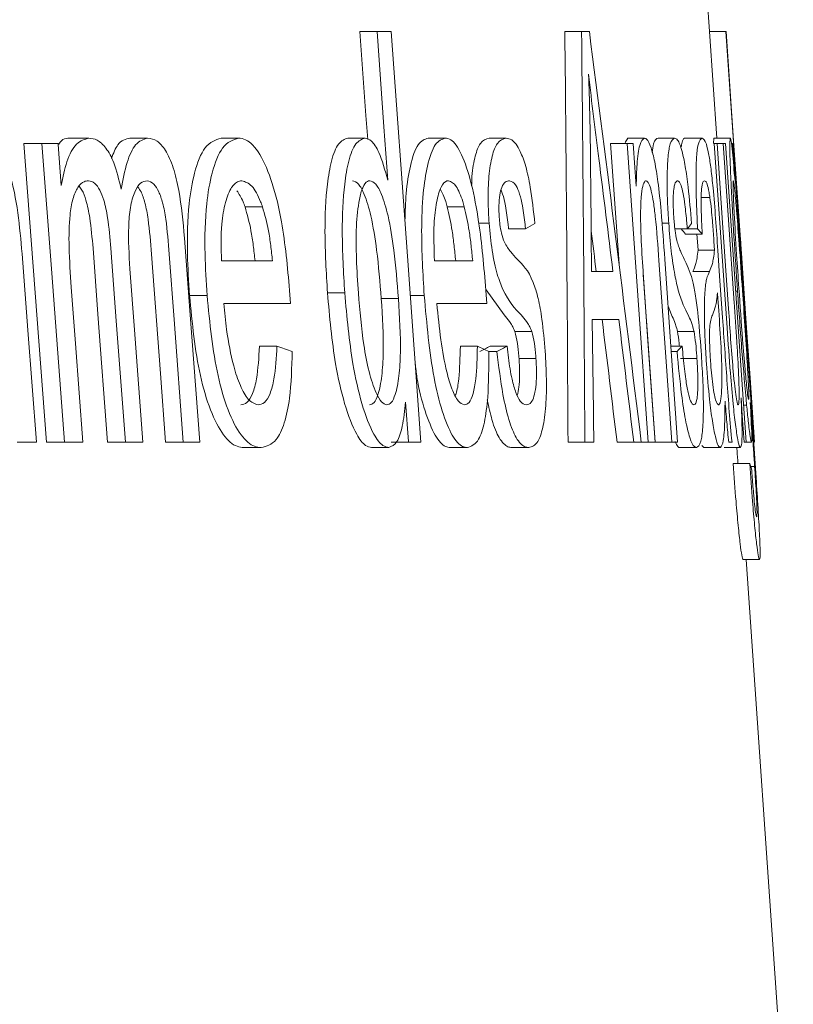
# Model space of a CAD drawing. Units: millimetres. Extents: x 577 to 898, y 421 to 910.
# Drawn here: x 707 to 711, y 689 to 695 of the extents above; entities that cross this region are included whole.
import ezdxf

# ---------------------------------------------------------------- set-up
doc = ezdxf.new("R2010")
doc.units = ezdxf.units.MM
doc.header["$LTSCALE"] = 5
doc.layers.add('MAßLINIE_MAßZEICHNUNGEN', color=7, linetype='Continuous')
doc.styles.add('SLDTEXTSTYLE0', font='TXT', dxfattribs={"width": 0.7})
doc.dimstyles.new('SLDDIMSTYLE1', dxfattribs={"dimtxt": 26.458333, "dimasz": 17.5, "dimexe": 0, "dimexo": 0.0625, "dimgap": 6.614583, "dimtad": 0, "dimdec": 0, "dimrnd": 1e-09, "dimzin": 12, "dimdsep": 46, "dimtxsty": 'SLDTEXTSTYLE0', "dimsah": 1, "dimcen": 0.09, "dimadec": 0, "dimazin": 3, "dimtfac": 1, "dimtdec": 0, "dimtofl": 0, "dimtmove": 0, "dimatfit": 3, "dimfxl": 0, "dimfrac": 2, "dimtolj": 1, "dimtzin": 12, "dimarcsym": 0})

# ---------------------------------------------------------------- blocks, each defined once
blk = doc.blocks.new('_D_2')
at = {"layer": 'MAßLINIE_MAßZEICHNUNGEN', "color": 7}
for p, q in [((703.2756, 727.6278), (882.3869, 727.6278)), ((877.3869, 727.6278), (877.3869, 646.45)), ((877.3869, 511.1278), (877.3869, 591.9164)), ((717.1157, 511.1278), (882.3869, 511.1278))]:
    blk.add_line(p, q, dxfattribs=at)
for points in [[(877.3869, 727.6278), (869.8869, 710.1278), (884.8869, 710.1278)], [(877.3869, 511.1278), (884.8869, 528.6278), (869.8869, 528.6278)]]:
    blk.add_solid(points, dxfattribs=at)
at = {"layer": 'MAßLINIE_MAßZEICHNUNGEN', "color": 7, "insert": (863.222, 591.9164), "char_height": 26.45833, "attachment_point": 1, "rotation": 90, "style": 'SLDTEXTSTYLE0'}
blk.add_mtext('216', dxfattribs=at)

msp = doc.modelspace()

# ---------------------------------------------------------------- linework, layer by layer
at = {"color": 7, "linetype": 'Continuous', "lineweight": 18}
for p, q in [((710.7976, 694.5308), (710.4852, 699.0308)), ((708.6699, 694.5308), (708.7746, 694.5308)), ((708.861, 694.5308), (708.7746, 694.5308)), ((709.9172, 694.5308), (710.0192, 694.5308)), ((710.0664, 694.5308), (710.0192, 694.5308)), ((710.7968, 694.5308), (710.8419, 693.8815)), ((710.7968, 694.5308), (710.8971, 694.5308)), ((710.8979, 694.5308), (710.8971, 694.5308)), ((706.9128, 693.8815), (707.0215, 693.8815)), ((707.271, 693.8815), (707.3788, 693.8815)), ((707.8254, 693.8815), (707.9319, 693.8815)), ((708.5967, 693.8815), (708.7016, 693.8815)), ((709.086, 693.8815), (709.1899, 693.8815)), ((709.4573, 693.8815), (709.5603, 693.8815)), ((710.301, 693.8815), (710.2837, 693.8554)), ((710.301, 693.8815), (710.4023, 693.8815)), ((710.4844, 693.8815), (710.5854, 693.8815)), ((710.6521, 693.8815), (710.7527, 693.8815)), ((710.8243, 693.8815), (710.8214, 693.849)), ((710.8243, 693.8815), (710.9246, 693.8815)), ((706.6259, 693.849), (706.7352, 693.849)), ((706.8335, 693.849), (706.7352, 693.849)), ((710.1955, 693.849), (710.2471, 693.1154)), ((710.1955, 693.849), (710.297, 693.849)), ((710.3332, 693.849), (710.297, 693.849)), ((710.8435, 693.849), (710.8264, 693.849)), ((710.8435, 693.849), (710.8806, 693.849)), ((710.8945, 693.849), (710.8806, 693.849)), ((710.9403, 693.849), (710.9366, 693.849)), ((707.9713, 693.4634), (708.0776, 693.4634)), ((709.202, 693.4634), (709.3056, 693.4634)), ((710.7467, 693.5193), (710.8002, 693.5193)), ((709.3938, 693.363), (709.4564, 693.363)), ((710.5087, 693.363), (710.5495, 693.363)), ((709.575, 693.3295), (709.6779, 693.3295)), ((710.5871, 693.3295), (710.6626, 693.3295)), ((710.6521, 693.297), (710.7528, 693.297)), ((710.6626, 693.3295), (710.725, 693.3295)), ((710.7206, 693.297), (710.7224, 693.2737)), ((710.7224, 693.2737), (710.7276, 693.1997)), ((710.7276, 693.1997), (710.8281, 693.1997)), ((711.0191, 692.7845), (710.9916, 693.1811)), ((708.1386, 693.1347), (707.828, 693.1347)), ((709.3566, 693.1347), (709.1242, 693.1347)), ((710.2101, 693.0698), (710.0796, 693.0698)), ((710.6969, 693.0698), (710.7976, 693.0698)), ((707.6334, 692.9247), (707.7405, 692.9247)), ((708.2479, 692.875), (708.2426, 692.9551)), ((708.4728, 692.9399), (708.5781, 692.9399)), ((708.9772, 692.9247), (709.0616, 692.9247)), ((709.4421, 692.875), (709.4368, 692.9551)), ((709.4391, 692.9588), (709.5486, 692.8055)), ((710.957, 692.9495), (710.968, 692.9495)), ((707.8414, 692.875), (708.2479, 692.875)), ((708.8004, 692.9049), (708.9049, 692.9049)), ((709.1385, 692.875), (709.4421, 692.875)), ((710.5457, 692.8587), (710.5669, 692.8055)), ((710.0838, 692.7776), (710.246, 692.7776)), ((709.6132, 692.705), (709.7161, 692.705)), ((710.6023, 692.705), (710.7032, 692.705)), ((708.0592, 692.6152), (708.1654, 692.6152)), ((709.2818, 692.6152), (709.3854, 692.6152)), ((709.4548, 692.5828), (709.5041, 692.5828)), ((709.4631, 692.6152), (709.5663, 692.6152)), ((710.5628, 692.6152), (710.6311, 692.6152)), ((710.565, 692.5828), (710.5999, 692.5828)), ((709.6387, 692.5401), (709.7416, 692.5401)), ((710.6205, 692.5401), (710.7214, 692.5401)), ((711.0052, 692.2555), (711.0236, 692.2555)), ((706.5856, 692.0308), (706.7018, 692.0308)), ((706.7636, 692.0308), (706.8728, 692.0308)), ((706.8728, 692.0308), (706.9847, 692.0308)), ((707.1351, 692.0308), (707.2436, 692.0308)), ((707.2436, 692.0308), (707.3497, 692.0308)), ((707.4875, 692.0308), (707.5951, 692.0308)), ((707.5951, 692.0308), (707.6957, 692.0308)), ((708.8608, 692.0308), (708.9654, 692.0308)), ((708.9654, 692.0308), (709.0419, 692.0308)), ((709.9367, 692.0308), (710.039, 692.0308)), ((710.039, 692.0308), (710.0936, 692.0308)), ((710.235, 692.0308), (710.3367, 692.0308)), ((710.3367, 692.0308), (710.3824, 692.0308)), ((710.3824, 692.0308), (710.4249, 692.0308)), ((710.4249, 692.0308), (710.4661, 692.0308)), ((710.4663, 692.0308), (710.5675, 692.0308)), ((710.5675, 692.0308), (710.6037, 692.0308)), ((710.9147, 692.0308), (710.9345, 692.0308)), ((711.0086, 692.0308), (711.0209, 692.0308)), ((711.0209, 692.0308), (711.0529, 692.0308)), ((711.0707, 692.0308), (711.0715, 692.0308)), ((707.9635, 691.9984), (708.07, 691.9984)), ((708.7417, 691.9984), (708.8465, 691.9984)), ((709.2208, 691.9984), (709.3246, 691.9984)), ((709.5942, 691.9984), (709.6973, 691.9984)), ((710.6174, 691.9984), (710.7183, 691.9984)), ((710.7502, 692.0112), (710.7637, 691.9984)), ((710.7637, 691.9984), (710.8643, 691.9984)), ((710.8859, 691.9984), (710.9863, 691.9984)), ((710.9418, 691.9009), (711.0421, 691.9009)), ((711.0488, 691.8827), (711.0721, 691.8827)), ((711.0021, 691.3165), (711.1024, 691.3165)), ((711.2941, 687.3815), (711.0208, 691.3165))]:
    msp.add_line(p, q, dxfattribs=at)
at = {"color": 7, "linetype": 'Continuous', "lineweight": 18, "flags": 128}
for points in [[(708.6699, 694.5308), (708.7071, 694.0182), (708.7176, 693.8739)], [(708.7746, 694.5308), (708.8167, 693.9498), (708.8402, 693.6253)], [(709.0419, 692.0308), (708.96, 693.1631), (708.861, 694.5308)], [(710.8971, 694.5308), (710.982, 693.308), (711.0707, 692.0308)], [(710.9939, 693.1484), (710.9442, 693.8641), (710.8979, 694.5308)], [(706.6259, 693.849), (706.6825, 693.1005), (706.7636, 692.0308)], [(706.7352, 693.849), (706.795, 693.0597), (706.8728, 692.0308)], [(706.8528, 693.5928), (706.8339, 693.8434), (706.8335, 693.849)], [(710.297, 693.849), (710.3621, 692.9238), (710.4249, 692.0308)], [(710.3515, 693.5893), (710.3436, 693.7017), (710.3332, 693.849)], [(710.8264, 693.849), (710.8641, 693.3074), (710.9044, 692.7279)], [(710.9136, 692.8425), (710.8772, 693.3657), (710.8435, 693.849)], [(710.8806, 693.849), (710.9128, 693.3851), (710.9482, 692.8765)], [(711.0209, 692.0308), (710.9559, 692.9653), (710.8945, 693.849)], [(710.9366, 693.849), (710.943, 693.7573), (710.9527, 693.6166)], [(711.0484, 692.2921), (710.9924, 693.0984), (710.9403, 693.849)], [(707.6957, 692.0308), (707.636, 692.8329), (707.6033, 693.2732)], [(710.823, 693.2737), (710.8244, 693.2529), (710.8281, 693.1997)], [(706.7018, 692.0308), (706.65, 692.7134), (706.6147, 693.1778)], [(707.0464, 693.2113), (707.0766, 692.8103), (707.1351, 692.0308)], [(707.1549, 693.2113), (707.1881, 692.7697), (707.2436, 692.0308)], [(707.4022, 693.1753), (707.4563, 692.449), (707.4875, 692.0308)], [(707.5098, 693.1753), (707.5395, 692.777), (707.5951, 692.0308)], [(710.8768, 692.7892), (710.8613, 693.0125), (710.8484, 693.1981)], [(710.4901, 693.1357), (710.5291, 692.5789), (710.5675, 692.0308)], [(710.6037, 692.0308), (710.5649, 692.5855), (710.5257, 693.1438)], [(707.3497, 692.0308), (707.2984, 692.7153), (707.2706, 693.0865)], [(710.3939, 693.0627), (710.4232, 692.6457), (710.4663, 692.0308)], [(710.4661, 692.0308), (710.432, 692.5158), (710.3963, 693.0231)], [(706.9847, 692.0308), (706.9393, 692.6326), (706.9135, 692.9734)], [(710.8462, 692.9399), (710.8487, 692.9038), (710.8537, 692.8318)], [(711.0715, 692.0308), (711.0443, 692.4227), (711.0214, 692.7517)], [(708.9477, 692.2748), (708.9651, 692.0354), (708.9654, 692.0308)], [(710.9898, 692.3007), (710.9972, 692.194), (711.0086, 692.0308)]]:
    msp.add_lwpolyline(points, dxfattribs=at)
at = {"color": 7, "linetype": 'Continuous', "lineweight": 18}
for centre, major_axis, ratio, start_param, end_param in [((660.2756, 689.2986), (0, 159.3156), 0.311761, 4.72954, 4.745237), ((660.2756, 689.227), (0, 159.645), 0.311761, 4.729953, 4.745618), ((660.2756, 628.4088), (0, 172.7565), 0.311969, 5.089543, 5.105157), ((660.2756, 688.9581), (0, 157.6448), 0.316033, 4.738474, 4.743091), ((660.2756, 622.0414), (0, 182.9066), 0.296256, 5.111209, 5.115288), ((660.2756, 694.7025), (50.6084, 0), 0.125005, 6.064419, 6.069673), ((660.2756, 693.9841), (50.6583, 0), 0.125005, 6.179634, 6.184787), ((660.2756, 622.1207), (0, 182.5591), 0.296256, 5.11154, 5.113002), ((660.2756, 692.6381), (50.6515, 0), 0.125005, 0.104263, 0.10942), ((660.2756, 692.638), (50.7518, 0), 0.125005, 0.104074, 0.109221), ((660.2756, 687.9304), (0, 62.1517), 0.81893, 4.796444, 4.799509), ((660.2756, 684.2126), (0, 175.7455), 0.283748, 4.75689, 4.761144), ((660.2756, 617.3733), (0, 190.8455), 0.284447, 5.114317, 5.118572), ((660.2756, 617.2873), (0, 191.2083), 0.284447, 5.113999, 5.118246), ((660.2756, 690.4584), (50.9031, 0), 0.125005, 0.340386, 0.345804), ((660.2756, 690.9577), (50.8684, 0), 0.125005, 0.258436, 0.263721), ((660.2756, 694.0735), (50.5519, 0), 0.125005, 6.045037, 6.050321), ((660.2756, 694.0734), (50.6521, 0), 0.125005, 6.045536, 6.050808), ((660.2756, 693.355), (50.702, 0), 0.125005, 6.161042, 6.166202), ((660.2756, 691.5989), (50.8239, 0), 0.125005, 0.042439, 0.047554)]:
    msp.add_ellipse(centre, major_axis=major_axis, ratio=ratio, start_param=start_param, end_param=end_param, dxfattribs=at)
for points, knots in [([(710.0614, 694.2706), (710.0714, 694.1843), (710.0865, 694.0548), (710.1078, 693.8843), (710.1185, 693.7992), (710.1239, 693.7567)], [0, 0, 0, 0, 0.499665, 0.749818, 1, 1, 1, 1]), ([(710.0731, 693.7973), (710.0726, 693.8361), (710.0717, 693.9138), (710.0682, 694.0711), (710.0641, 694.1908), (710.0614, 694.2706)], [0, 0, 0, 0, 0.2500073, 0.500086, 1, 1, 1, 1]), ([(706.6147, 693.1778), (706.6073, 693.261), (706.5924, 693.4282), (706.5521, 693.6446), (706.4901, 693.7809), (706.4196, 693.8668), (706.3662, 693.876), (706.334, 693.8815)], [0, 0, 0, 0, 0.24281, 0.488446, 0.634822, 0.780209, 1, 1, 1, 1]), ([(706.9128, 693.8815), (706.8853, 693.8811), (706.8575, 693.8808), (706.8373, 693.844), (706.8372, 693.8437)], [0, 0, 0, 0, 0.991881, 1, 1, 1, 1]), ([(707.0215, 693.8815), (706.9956, 693.8744), (706.9441, 693.8604), (706.8842, 693.7494), (706.8629, 693.6431), (706.8528, 693.5928)], [0, 0, 0, 0, 0.346583, 0.690366, 1, 1, 1, 1]), ([(707.2178, 693.5705), (707.2043, 693.6274), (707.1803, 693.7279), (707.1258, 693.8263), (707.0729, 693.875), (707.038, 693.8794), (707.0215, 693.8815)], [0, 0, 0, 0, 0.310861, 0.549222, 0.786762, 1, 1, 1, 1]), ([(707.271, 693.8815), (707.245, 693.8752), (707.2008, 693.8646), (707.1706, 693.7891), (707.1581, 693.758)], [0, 0, 0, 0, 0.5886496, 1, 1, 1, 1]), ([(707.3788, 693.8815), (707.3534, 693.8737), (707.3048, 693.8589), (707.2491, 693.7368), (707.2285, 693.6273), (707.2178, 693.5705)], [0, 0, 0, 0, 0.345503, 0.660462, 1, 1, 1, 1]), ([(707.6033, 693.2732), (707.5942, 693.3716), (707.5805, 693.5214), (707.5369, 693.7065), (707.4894, 693.8105), (707.4345, 693.8726), (707.3979, 693.8784), (707.3788, 693.8815)], [0, 0, 0, 0, 0.327523, 0.49903, 0.671785, 0.82959, 1, 1, 1, 1]), ([(707.8254, 693.8815), (707.7911, 693.8706), (707.7275, 693.8504), (707.6622, 693.6846), (707.623, 693.4609), (707.6166, 693.1975), (707.6282, 693.0084), (707.6334, 692.9247)], [0, 0, 0, 0, 0.222651, 0.413611, 0.581742, 0.81498, 1, 1, 1, 1]), ([(707.9319, 693.8815), (707.8978, 693.8706), (707.8343, 693.8504), (707.7691, 693.6846), (707.7301, 693.4609), (707.7238, 693.1976), (707.7354, 693.0084), (707.7405, 692.9247)], [0, 0, 0, 0, 0.222674, 0.413554, 0.581669, 0.814973, 1, 1, 1, 1]), ([(708.2426, 692.9551), (708.2296, 693.097), (708.2085, 693.3271), (708.1408, 693.614), (708.0642, 693.7932), (707.9898, 693.8743), (707.9463, 693.8797), (707.9319, 693.8815)], [0, 0, 0, 0, 0.31779, 0.515489, 0.713812, 0.905293, 1, 1, 1, 1]), ([(708.5967, 693.8815), (708.5775, 693.8746), (708.5388, 693.8609), (708.4954, 693.7527), (708.4648, 693.5683), (708.4521, 693.2923), (708.4655, 693.064), (708.4728, 692.9399)], [0, 0, 0, 0, 0.157509, 0.316183, 0.458267, 0.705654, 1, 1, 1, 1]), ([(708.7016, 693.8815), (708.6824, 693.8746), (708.6438, 693.8609), (708.6005, 693.7527), (708.57, 693.5684), (708.5574, 693.2924), (708.5708, 693.064), (708.5781, 692.9399)], [0, 0, 0, 0, 0.157463, 0.31609, 0.458172, 0.705638, 1, 1, 1, 1]), ([(708.8402, 693.6253), (708.8229, 693.6865), (708.7938, 693.7896), (708.7428, 693.8698), (708.7145, 693.8778), (708.7016, 693.8815)], [0, 0, 0, 0, 0.444836, 0.748532, 1, 1, 1, 1]), ([(709.086, 693.8815), (709.0648, 693.8743), (709.0222, 693.86), (708.9764, 693.7263), (708.9491, 693.5602), (708.9459, 693.4344), (708.9445, 693.3773)], [0, 0, 0, 0, 0.27571, 0.554225, 0.797621, 1, 1, 1, 1]), ([(709.1899, 693.8815), (709.1688, 693.8743), (709.1263, 693.8598), (709.0802, 693.7268), (709.0518, 693.5414), (709.0412, 693.2708), (709.0538, 693.0565), (709.0616, 692.9247)], [0, 0, 0, 0, 0.1815471, 0.36494, 0.5252312, 0.7080743, 1, 1, 1, 1]), ([(709.4368, 692.9551), (709.4247, 693.097), (709.4052, 693.3256), (709.3504, 693.612), (709.2908, 693.7917), (709.2336, 693.8741), (709.2008, 693.8796), (709.1899, 693.8815)], [0, 0, 0, 0, 0.321627, 0.51845, 0.716027, 0.905635, 1, 1, 1, 1]), ([(709.4573, 693.8815), (709.4383, 693.8765), (709.4063, 693.8682), (709.3706, 693.7782), (709.3524, 693.6828), (709.3507, 693.6103), (709.3503, 693.5909)], [0, 0, 0, 0, 0.378548, 0.640705, 0.903837, 1, 1, 1, 1]), ([(709.5603, 693.8815), (709.5415, 693.8764), (709.5097, 693.8678), (709.4732, 693.7791), (709.4535, 693.6558), (709.448, 693.5089), (709.4537, 693.4091), (709.4564, 693.363)], [0, 0, 0, 0, 0.276887, 0.468619, 0.661067, 0.843638, 1, 1, 1, 1]), ([(709.7349, 693.362), (709.7265, 693.4376), (709.7127, 693.5633), (709.6803, 693.7154), (709.6412, 693.8185), (709.5998, 693.8747), (709.5715, 693.8795), (709.5603, 693.8815)], [0, 0, 0, 0, 0.256192, 0.426145, 0.595753, 0.839649, 1, 1, 1, 1]), ([(710.4023, 693.8815), (710.3916, 693.8736), (710.3717, 693.8591), (710.3556, 693.7357), (710.3528, 693.6349), (710.3515, 693.5893)], [0, 0, 0, 0, 0.387461, 0.722338, 1, 1, 1, 1]), ([(710.5257, 693.1438), (710.5187, 693.2421), (710.5073, 693.4023), (710.4863, 693.6075), (710.4645, 693.7434), (710.4409, 693.8309), (710.4196, 693.8763), (710.407, 693.8801), (710.4023, 693.8815)], [0, 0, 0, 0, 0.286786, 0.467574, 0.610059, 0.752421, 0.908244, 1, 1, 1, 1]), ([(710.4844, 693.8815), (710.4746, 693.8785), (710.4604, 693.8742), (710.4517, 693.8134), (710.4489, 693.7945)], [0, 0, 0, 0, 0.689056, 1, 1, 1, 1]), ([(710.5854, 693.8815), (710.5759, 693.8762), (710.5599, 693.8672), (710.5443, 693.7758), (710.5384, 693.6517), (710.5405, 693.5061), (710.5467, 693.4074), (710.5495, 693.363)], [0, 0, 0, 0, 0.279664, 0.470469, 0.661739, 0.847566, 1, 1, 1, 1]), ([(710.6889, 693.362), (710.6823, 693.4372), (710.6712, 693.5619), (710.6503, 693.7142), (710.628, 693.817), (710.6056, 693.8744), (710.5913, 693.8794), (710.5854, 693.8815)], [0, 0, 0, 0, 0.257933, 0.42783, 0.597489, 0.834916, 1, 1, 1, 1]), ([(710.6521, 693.8815), (710.6427, 693.8825), (710.6326, 693.8836), (710.6267, 693.8341), (710.6263, 693.8308)], [0, 0, 0, 0, 0.934295, 1, 1, 1, 1]), ([(710.7527, 693.8815), (710.7439, 693.876), (710.73, 693.8674), (710.7171, 693.7697), (710.714, 693.6213), (710.7186, 693.4628), (710.7236, 693.3585), (710.725, 693.3295)], [0, 0, 0, 0, 0.31043, 0.493097, 0.676944, 0.910027, 1, 1, 1, 1]), ([(710.8484, 693.1981), (710.8395, 693.3282), (710.8277, 693.5016), (710.8069, 693.6968), (710.7928, 693.7869), (710.7737, 693.8701), (710.761, 693.877), (710.7527, 693.8815)], [0, 0, 0, 0, 0.360413, 0.480301, 0.59969, 0.738378, 1, 1, 1, 1]), ([(710.9246, 693.8815), (710.9231, 693.8746), (710.9202, 693.8608), (710.9223, 693.7484), (710.9305, 693.5544), (710.9455, 693.2825), (710.9604, 693.0608), (710.968, 692.9495)], [0, 0, 0, 0, 0.161254, 0.323744, 0.472306, 0.735148, 1, 1, 1, 1]), ([(710.9527, 693.6166), (710.9472, 693.6821), (710.9384, 693.7878), (710.929, 693.87), (710.926, 693.8778), (710.9246, 693.8815)], [0, 0, 0, 0, 0.459371, 0.741607, 1, 1, 1, 1]), ([(706.9135, 692.9734), (706.9082, 693.0554), (706.8985, 693.2039), (706.9003, 693.3902), (706.9215, 693.514), (706.9516, 693.5856), (706.9863, 693.6184), (707.0094, 693.6208), (707.0185, 693.6217)], [0, 0, 0, 0, 0.289183, 0.523845, 0.656296, 0.788802, 0.916804, 1, 1, 1, 1]), ([(706.9618, 693.5883), (706.9677, 693.5811), (706.9837, 693.5615), (707.0077, 693.4956), (707.0324, 693.3745), (707.041, 693.2738), (707.0464, 693.2113)], [0, 0, 0, 0, 0.1089786, 0.2985044, 0.5651766, 1, 1, 1, 1]), ([(707.0185, 693.6217), (707.0317, 693.6192), (707.0557, 693.6145), (707.0885, 693.5681), (707.1164, 693.4967), (707.1408, 693.374), (707.1495, 693.2736), (707.1549, 693.2113)], [0, 0, 0, 0, 0.177702, 0.322007, 0.466171, 0.66915, 1, 1, 1, 1]), ([(707.2706, 693.0865), (707.2656, 693.1732), (707.2581, 693.3021), (707.2715, 693.4633), (707.2972, 693.5566), (707.3337, 693.6136), (707.3617, 693.6191), (707.3753, 693.6217)], [0, 0, 0, 0, 0.348999, 0.519522, 0.691231, 0.850623, 1, 1, 1, 1]), ([(707.32, 693.5829), (707.3263, 693.5743), (707.3429, 693.5516), (707.3654, 693.4834), (707.3887, 693.3537), (707.3968, 693.247), (707.4022, 693.1753)], [0, 0, 0, 0, 0.115831, 0.304577, 0.53224, 1, 1, 1, 1]), ([(707.3753, 693.6217), (707.3892, 693.6178), (707.4139, 693.6107), (707.4472, 693.558), (707.4732, 693.4843), (707.4963, 693.3531), (707.5044, 693.2468), (707.5098, 693.1753)], [0, 0, 0, 0, 0.182625, 0.326131, 0.469963, 0.643512, 1, 1, 1, 1]), ([(707.828, 693.1347), (707.826, 693.2118), (707.8225, 693.3418), (707.8494, 693.4949), (707.8871, 693.5896), (707.925, 693.6198), (707.9468, 693.6214), (707.9515, 693.6217)], [0, 0, 0, 0, 0.310329, 0.52382, 0.737192, 0.944182, 1, 1, 1, 1]), ([(707.9515, 693.6217), (707.9723, 693.6157), (708.0126, 693.604), (708.0547, 693.5254), (708.0738, 693.4738), (708.0776, 693.4634)], [0, 0, 0, 0, 0.459953, 0.89192, 1, 1, 1, 1]), ([(708.6248, 693.6217), (708.6372, 693.6178), (708.6621, 693.6099), (708.7022, 693.5342), (708.7428, 693.3983), (708.7782, 693.1763), (708.7923, 693.0037), (708.8004, 692.9049)], [0, 0, 0, 0, 0.131698, 0.264052, 0.445026, 0.68255, 1, 1, 1, 1]), ([(708.6609, 692.9384), (708.6521, 693.0774), (708.6392, 693.2811), (708.6612, 693.4928), (708.6859, 693.5849), (708.7094, 693.6188), (708.7249, 693.6211), (708.7297, 693.6217)], [0, 0, 0, 0, 0.47038, 0.689161, 0.815904, 0.943513, 1, 1, 1, 1]), ([(708.7297, 693.6217), (708.7421, 693.6178), (708.7668, 693.6099), (708.8069, 693.5342), (708.8474, 693.3983), (708.8828, 693.1763), (708.8969, 693.0037), (708.9049, 692.9049)], [0, 0, 0, 0, 0.1316608, 0.2639911, 0.44494, 0.6824484, 1, 1, 1, 1]), ([(709.1242, 693.1347), (709.1214, 693.2116), (709.1166, 693.342), (709.1346, 693.4964), (709.1619, 693.5918), (709.19, 693.62), (709.2058, 693.6215), (709.2088, 693.6217)], [0, 0, 0, 0, 0.31339, 0.530966, 0.748615, 0.952457, 1, 1, 1, 1]), ([(709.2088, 693.6217), (709.225, 693.6153), (709.2554, 693.6031), (709.2878, 693.5242), (709.3025, 693.474), (709.3056, 693.4634)], [0, 0, 0, 0, 0.47106, 0.888271, 1, 1, 1, 1]), ([(709.5182, 693.3995), (709.517, 693.424), (709.5146, 693.4733), (709.5206, 693.5383), (709.5338, 693.5901), (709.5552, 693.6176), (709.5722, 693.6203), (709.581, 693.6217)], [0, 0, 0, 0, 0.1626654, 0.3273611, 0.5056161, 0.7412906, 1, 1, 1, 1]), ([(709.581, 693.6217), (709.5945, 693.6175), (709.6153, 693.6111), (709.6425, 693.5446), (709.6618, 693.4629), (709.6719, 693.3858), (709.6769, 693.3381), (709.6779, 693.3295)], [0, 0, 0, 0, 0.340314, 0.52322, 0.705975, 0.947084, 1, 1, 1, 1]), ([(710.3963, 693.0231), (710.3918, 693.0915), (710.3828, 693.2289), (710.3766, 693.4044), (710.381, 693.526), (710.3904, 693.5927), (710.4021, 693.6194), (710.4099, 693.6211), (710.4126, 693.6217)], [0, 0, 0, 0, 0.256147, 0.514312, 0.655797, 0.797554, 0.932075, 1, 1, 1, 1]), ([(710.4126, 693.6217), (710.418, 693.6185), (710.428, 693.6125), (710.4434, 693.5618), (710.4569, 693.4921), (710.4749, 693.3496), (710.4836, 693.2266), (710.4901, 693.1357)], [0, 0, 0, 0, 0.161888, 0.300138, 0.437922, 0.584939, 1, 1, 1, 1]), ([(710.5803, 693.3995), (710.5787, 693.4288), (710.5756, 693.4834), (710.5776, 693.5498), (710.5839, 693.6005), (710.594, 693.619), (710.6017, 693.621), (710.6046, 693.6217)], [0, 0, 0, 0, 0.195893, 0.366181, 0.551634, 0.828097, 1, 1, 1, 1]), ([(710.6046, 693.6217), (710.6113, 693.6178), (710.6216, 693.6116), (710.637, 693.5487), (710.6491, 693.47), (710.6572, 693.3918), (710.6615, 693.3418), (710.6626, 693.3295)], [0, 0, 0, 0, 0.327277, 0.507721, 0.688031, 0.923517, 1, 1, 1, 1]), ([(710.7528, 693.297), (710.7505, 693.3498), (710.7468, 693.4332), (710.7459, 693.5346), (710.7504, 693.5953), (710.7584, 693.6192), (710.7649, 693.621), (710.7676, 693.6217)], [0, 0, 0, 0, 0.281069, 0.443867, 0.609082, 0.840661, 1, 1, 1, 1]), ([(710.7676, 693.6217), (710.77, 693.6208), (710.7749, 693.619), (710.7839, 693.6019), (710.7927, 693.5669), (710.7985, 693.5299), (710.8002, 693.5193)], [0, 0, 0, 0, 0.2504065, 0.5010876, 0.8557366, 1, 1, 1, 1]), ([(710.9763, 692.9678), (710.9716, 693.0362), (710.961, 693.192), (710.9489, 693.3929), (710.9427, 693.5295), (710.9406, 693.5995), (710.9413, 693.6202), (710.9423, 693.6215), (710.9425, 693.6217)], [0, 0, 0, 0, 0.247966, 0.564377, 0.731897, 0.858892, 0.974343, 1, 1, 1, 1]), ([(710.9425, 693.6217), (710.9437, 693.6179), (710.9463, 693.6102), (710.9538, 693.5388), (710.9645, 693.4156), (710.9802, 693.2098), (710.9915, 693.0491), (710.9981, 692.9546)], [0, 0, 0, 0, 0.129852, 0.260251, 0.443461, 0.672614, 1, 1, 1, 1]), ([(707.9218, 693.5612), (707.935, 693.5414), (707.9528, 693.5145), (707.9675, 693.474), (707.9713, 693.4634)], [0, 0, 0, 0, 0.740721, 1, 1, 1, 1]), ([(709.1602, 693.5696), (709.1714, 693.5474), (709.1863, 693.5179), (709.1989, 693.4742), (709.202, 693.4634)], [0, 0, 0, 0, 0.75374, 1, 1, 1, 1]), ([(709.5291, 693.5647), (709.5324, 693.5573), (709.5428, 693.5343), (709.5588, 693.4616), (709.569, 693.3858), (709.5741, 693.3381), (709.575, 693.3295)], [0, 0, 0, 0, 0.154584, 0.47869, 0.906376, 1, 1, 1, 1]), ([(707.9713, 693.4634), (707.9845, 693.4165), (708.0051, 693.3433), (708.022, 693.2277), (708.0289, 693.1659), (708.0324, 693.1347)], [0, 0, 0, 0, 0.469881, 0.733087, 1, 1, 1, 1]), ([(708.0776, 693.4634), (708.0908, 693.4165), (708.1114, 693.3432), (708.1283, 693.2277), (708.1351, 693.1658), (708.1386, 693.1347)], [0, 0, 0, 0, 0.469911, 0.733118, 1, 1, 1, 1]), ([(709.202, 693.4634), (709.2127, 693.416), (709.2294, 693.3422), (709.2438, 693.2269), (709.2499, 693.1656), (709.253, 693.1347)], [0, 0, 0, 0, 0.4722997, 0.7344402, 1, 1, 1, 1]), ([(709.3056, 693.4634), (709.3163, 693.416), (709.333, 693.3422), (709.3474, 693.2269), (709.3535, 693.1656), (709.3566, 693.1347)], [0, 0, 0, 0, 0.4723329, 0.7344347, 1, 1, 1, 1]), ([(710.8002, 693.5193), (710.8032, 693.4958), (710.8086, 693.4532), (710.8162, 693.3671), (710.8204, 693.3088), (710.823, 693.2737)], [0, 0, 0, 0, 0.328039, 0.595709, 1, 1, 1, 1]), ([(709.4564, 693.363), (709.4616, 693.3066), (709.4722, 693.1933), (709.5038, 693.0513), (709.5646, 692.895), (709.6142, 692.8439), (709.6516, 692.8055)], [0, 0, 0, 0, 0.178721, 0.359305, 0.517622, 1, 1, 1, 1]), ([(709.5491, 693.2484), (709.5428, 693.2651), (709.5322, 693.2936), (709.5224, 693.3511), (709.5195, 693.3847), (709.5182, 693.3995)], [0, 0, 0, 0, 0.443678, 0.754863, 1, 1, 1, 1]), ([(710.5495, 693.363), (710.5541, 693.306), (710.5635, 693.1913), (710.5851, 693.0473), (710.6216, 692.8945), (710.6481, 692.8435), (710.6678, 692.8055)], [0, 0, 0, 0, 0.183448, 0.368891, 0.528791, 1, 1, 1, 1]), ([(710.6011, 693.2484), (710.5973, 693.2655), (710.5908, 693.2946), (710.584, 693.3523), (710.5814, 693.3853), (710.5803, 693.3995)], [0, 0, 0, 0, 0.448019, 0.762403, 1, 1, 1, 1]), ([(709.6264, 693.1444), (709.6137, 693.1594), (709.5945, 693.1819), (709.5685, 693.2143), (709.5556, 693.237), (709.5491, 693.2484)], [0, 0, 0, 0, 0.4986, 0.748551, 1, 1, 1, 1]), ([(710.6437, 693.1444), (710.6368, 693.1594), (710.6264, 693.1819), (710.6122, 693.2143), (710.6048, 693.237), (710.6011, 693.2484)], [0, 0, 0, 0, 0.498534, 0.748481, 1, 1, 1, 1]), ([(710.7276, 693.1997), (710.7257, 693.1833), (710.7219, 693.1506), (710.7118, 693.1075), (710.7029, 693.0848), (710.6969, 693.0698)], [0, 0, 0, 0, 0.2504343, 0.5005125, 1, 1, 1, 1]), ([(710.8281, 693.1997), (710.8262, 693.1833), (710.8225, 693.1506), (710.8125, 693.1075), (710.8035, 693.0848), (710.7976, 693.0698)], [0, 0, 0, 0, 0.2504367, 0.5005168, 1, 1, 1, 1]), ([(709.7975, 692.5848), (709.7919, 692.6503), (709.7823, 692.7635), (709.7561, 692.9103), (709.7058, 693.0694), (709.6603, 693.1124), (709.6264, 693.1444)], [0, 0, 0, 0, 0.217936, 0.376492, 0.535715, 1, 1, 1, 1]), ([(710.7466, 692.5848), (710.7403, 692.6656), (710.7306, 692.791), (710.7107, 692.9394), (710.6825, 693.0698), (710.6602, 693.1126), (710.6437, 693.1444)], [0, 0, 0, 0, 0.270865, 0.420487, 0.571062, 1, 1, 1, 1]), ([(710.7976, 693.0698), (710.7914, 693.0577), (710.7803, 693.0361), (710.7679, 692.9519), (710.7652, 692.8162), (710.7693, 692.6612), (710.7758, 692.558), (710.779, 692.5087)], [0, 0, 0, 0, 0.257647, 0.459734, 0.663689, 0.839547, 1, 1, 1, 1]), ([(707.6334, 692.9247), (707.6499, 692.7561), (707.6746, 692.5033), (707.7584, 692.2183), (707.8373, 692.0657), (707.9093, 692.0037), (707.9499, 691.9997), (707.9635, 691.9984)], [0, 0, 0, 0, 0.368598, 0.552617, 0.737059, 0.912552, 1, 1, 1, 1]), ([(707.7405, 692.9247), (707.757, 692.7561), (707.7817, 692.5033), (707.8654, 692.2182), (707.9441, 692.0657), (708.016, 692.0037), (708.0565, 691.9997), (708.07, 691.9984)], [0, 0, 0, 0, 0.368732, 0.55273, 0.737141, 0.912601, 1, 1, 1, 1]), ([(708.4728, 692.9399), (708.486, 692.7929), (708.5075, 692.5539), (708.5746, 692.2565), (708.6402, 692.0856), (708.6993, 692.0068), (708.7295, 692.0008), (708.7417, 691.9984)], [0, 0, 0, 0, 0.339633, 0.551923, 0.765224, 0.905851, 1, 1, 1, 1]), ([(708.5781, 692.9399), (708.5913, 692.7929), (708.6128, 692.5539), (708.6797, 692.2566), (708.7452, 692.0856), (708.8043, 692.0068), (708.8344, 692.0008), (708.8465, 691.9984)], [0, 0, 0, 0, 0.339659, 0.551939, 0.765224, 0.905813, 1, 1, 1, 1]), ([(708.8343, 692.2581), (708.8232, 692.2618), (708.8009, 692.2691), (708.7622, 692.3407), (708.7235, 692.4573), (708.6839, 692.6668), (708.6699, 692.8321), (708.6609, 692.9384)], [0, 0, 0, 0, 0.1240971, 0.2489414, 0.4443147, 0.6428524, 1, 1, 1, 1]), ([(709.0616, 692.9247), (709.0771, 692.7521), (709.1001, 692.4975), (709.1692, 692.2126), (709.2306, 692.0631), (709.285, 692.0033), (709.3149, 691.9996), (709.3246, 691.9984)], [0, 0, 0, 0, 0.381778, 0.563218, 0.745107, 0.917223, 1, 1, 1, 1]), ([(710.8184, 692.81), (710.8239, 692.8252), (710.832, 692.848), (710.8411, 692.8914), (710.8445, 692.9237), (710.8462, 692.9399)], [0, 0, 0, 0, 0.496206, 0.747026, 1, 1, 1, 1]), ([(710.968, 692.9495), (710.9723, 692.8883), (710.9809, 692.7658), (710.9994, 692.5226), (711.014, 692.3621), (711.0236, 692.2555)], [0, 0, 0, 0, 0.2509456, 0.5023519, 1, 1, 1, 1]), ([(711.0352, 692.2905), (711.034, 692.2941), (711.0315, 692.3013), (711.0238, 692.368), (711.0127, 692.4841), (710.9957, 692.6932), (710.9837, 692.8628), (710.9763, 692.9678)], [0, 0, 0, 0, 0.123383, 0.247444, 0.413923, 0.637334, 1, 1, 1, 1]), ([(710.9981, 692.9546), (711.003, 692.8832), (711.0132, 692.7348), (711.0259, 692.5404), (711.0335, 692.4032), (711.0368, 692.3254), (711.0368, 692.294), (711.0356, 692.2915), (711.0352, 692.2905)], [0, 0, 0, 0, 0.251068, 0.521833, 0.684634, 0.822596, 0.937183, 1, 1, 1, 1]), ([(708.0514, 692.2581), (708.0311, 692.2647), (707.9932, 692.2772), (707.9411, 692.3722), (707.8929, 692.5139), (707.8605, 692.691), (707.8469, 692.822), (707.8414, 692.875)], [0, 0, 0, 0, 0.19876, 0.37147, 0.546043, 0.816289, 1, 1, 1, 1]), ([(708.8004, 692.9049), (708.8071, 692.7933), (708.817, 692.6296), (708.8055, 692.4305), (708.7852, 692.3261), (708.7581, 692.2668), (708.7387, 692.2609), (708.7295, 692.2581)], [0, 0, 0, 0, 0.393218, 0.576514, 0.760702, 0.886083, 1, 1, 1, 1]), ([(708.9049, 692.9049), (708.9117, 692.7933), (708.9216, 692.6296), (708.9101, 692.4305), (708.8899, 692.3261), (708.8629, 692.2668), (708.8435, 692.2609), (708.8343, 692.2581)], [0, 0, 0, 0, 0.3932388, 0.5765582, 0.76074, 0.886097, 1, 1, 1, 1]), ([(709.3063, 692.2581), (709.2935, 692.2626), (709.2678, 692.2717), (709.2299, 692.3501), (709.192, 692.4746), (709.1596, 692.6562), (709.1456, 692.8009), (709.1385, 692.875)], [0, 0, 0, 0, 0.165225, 0.33134, 0.49386, 0.741015, 1, 1, 1, 1]), ([(710.9482, 692.8765), (710.951, 692.836), (710.9565, 692.7549), (710.9659, 692.6106), (710.973, 692.4889), (710.9756, 692.4203), (710.9761, 692.4067)], [0, 0, 0, 0, 0.250952, 0.502089, 0.901207, 1, 1, 1, 1]), ([(709.5486, 692.8055), (709.5594, 692.7922), (709.5757, 692.7722), (709.5975, 692.7422), (709.608, 692.7175), (709.6132, 692.705)], [0, 0, 0, 0, 0.495924, 0.745816, 1, 1, 1, 1]), ([(709.6516, 692.8055), (709.6624, 692.7922), (709.6787, 692.7722), (709.7004, 692.7422), (709.7109, 692.7175), (709.7161, 692.705)], [0, 0, 0, 0, 0.495919, 0.745812, 1, 1, 1, 1]), ([(710.5669, 692.8055), (710.5728, 692.7922), (710.5815, 692.7722), (710.5933, 692.7422), (710.5993, 692.7175), (710.6023, 692.705)], [0, 0, 0, 0, 0.495754, 0.74565, 1, 1, 1, 1]), ([(710.6678, 692.8055), (710.6737, 692.7922), (710.6825, 692.7722), (710.6942, 692.7422), (710.7002, 692.7175), (710.7032, 692.705)], [0, 0, 0, 0, 0.495753, 0.74565, 1, 1, 1, 1]), ([(710.8037, 692.5229), (710.8017, 692.5556), (710.798, 692.6153), (710.7971, 692.6913), (710.7997, 692.7513), (710.8076, 692.7877), (710.8145, 692.8019), (710.8184, 692.81)], [0, 0, 0, 0, 0.184781, 0.337796, 0.491101, 0.706793, 1, 1, 1, 1]), ([(710.8537, 692.8318), (710.8588, 692.7569), (710.867, 692.634), (710.8736, 692.4706), (710.873, 692.3624), (710.8673, 692.2858), (710.8591, 692.2603), (710.8532, 692.2585), (710.8519, 692.2581)], [0, 0, 0, 0, 0.2612777, 0.4285704, 0.5964657, 0.7622723, 0.9511231, 1, 1, 1, 1]), ([(710.9713, 692.2581), (710.9693, 692.2611), (710.9653, 692.2672), (710.957, 692.3186), (710.9484, 692.3899), (710.9323, 692.5644), (710.9219, 692.7192), (710.9136, 692.8425)], [0, 0, 0, 0, 0.124769, 0.250469, 0.372999, 0.500682, 1, 1, 1, 1]), ([(710.9345, 692.0308), (710.9288, 692.0923), (710.9175, 692.2152), (710.8991, 692.4718), (710.8857, 692.6625), (710.8768, 692.7892)], [0, 0, 0, 0, 0.251027, 0.502186, 1, 1, 1, 1]), ([(709.6132, 692.705), (709.619, 692.6818), (709.6299, 692.6379), (709.6359, 692.5761), (709.6383, 692.5451), (709.6387, 692.5401)], [0, 0, 0, 0, 0.484247, 0.916865, 1, 1, 1, 1]), ([(709.7161, 692.705), (709.7219, 692.6818), (709.7328, 692.6379), (709.7388, 692.5761), (709.7412, 692.5451), (709.7416, 692.5401)], [0, 0, 0, 0, 0.484242, 0.916863, 1, 1, 1, 1]), ([(710.6023, 692.705), (710.6061, 692.6821), (710.6107, 692.6549), (710.6136, 692.6206), (710.6141, 692.6152)], [0, 0, 0, 0, 0.8450104, 1, 1, 1, 1]), ([(710.7032, 692.705), (710.7068, 692.6815), (710.7137, 692.6371), (710.7188, 692.5756), (710.721, 692.545), (710.7214, 692.5401)], [0, 0, 0, 0, 0.4871184, 0.9185977, 1, 1, 1, 1]), ([(710.9044, 692.7279), (710.911, 692.6358), (710.9221, 692.4793), (710.9394, 692.2724), (710.9555, 692.1326), (710.97, 692.039), (710.9802, 692.0023), (710.9848, 691.9993), (710.9863, 691.9984)], [0, 0, 0, 0, 0.276638, 0.47065, 0.623344, 0.775744, 0.928615, 1, 1, 1, 1]), ([(708.0592, 692.6152), (708.0552, 692.5457), (708.0489, 692.4364), (708.019, 692.3213), (707.9847, 692.2657), (707.9577, 692.2606), (707.9448, 692.2581)], [0, 0, 0, 0, 0.374571, 0.589273, 0.804906, 1, 1, 1, 1]), ([(708.1654, 692.6152), (708.1614, 692.5457), (708.1552, 692.4364), (708.1254, 692.3213), (708.0912, 692.2657), (708.0642, 692.2606), (708.0514, 692.2581)], [0, 0, 0, 0, 0.374606, 0.589301, 0.804917, 1, 1, 1, 1]), ([(708.07, 691.9984), (708.1016, 692.0064), (708.1552, 692.0202), (708.2128, 692.1408), (708.2511, 692.3224), (708.2555, 692.4846), (708.2582, 692.5828)], [0, 0, 0, 0, 0.287879, 0.489474, 0.690991, 1, 1, 1, 1]), ([(709.2818, 692.6152), (709.2797, 692.5472), (709.2764, 692.4409), (709.2624, 692.341), (709.2522, 692.3201), (709.2505, 692.3166)], [0, 0, 0, 0, 0.596489, 0.931596, 1, 1, 1, 1]), ([(709.3854, 692.6152), (709.3836, 692.5457), (709.3808, 692.4371), (709.3608, 692.322), (709.3362, 692.2659), (709.316, 692.2606), (709.3063, 692.2581)], [0, 0, 0, 0, 0.378895, 0.591743, 0.805643, 1, 1, 1, 1]), ([(709.3246, 691.9984), (709.3487, 692.007), (709.3894, 692.0215), (709.4298, 692.1461), (709.4541, 692.3275), (709.4545, 692.4866), (709.4548, 692.5828)], [0, 0, 0, 0, 0.2917208, 0.4927604, 0.6936207, 1, 1, 1, 1]), ([(709.5041, 692.5828), (709.515, 692.4935), (709.5335, 692.3427), (709.5758, 692.1598), (709.6231, 692.044), (709.6651, 692.0024), (709.6896, 691.9993), (709.6973, 691.9984)], [0, 0, 0, 0, 0.283059, 0.477839, 0.673891, 0.897469, 1, 1, 1, 1]), ([(709.6829, 692.2581), (709.6707, 692.2616), (709.6496, 692.2677), (709.6187, 692.3278), (709.5928, 692.419), (709.5765, 692.522), (709.5689, 692.5916), (709.5663, 692.6152)], [0, 0, 0, 0, 0.261217, 0.450473, 0.640033, 0.877459, 1, 1, 1, 1]), ([(709.6973, 691.9984), (709.7165, 692.004), (709.7495, 692.0137), (709.785, 692.1114), (709.8033, 692.246), (709.8075, 692.4119), (709.8008, 692.5274), (709.7975, 692.5848)], [0, 0, 0, 0, 0.262944, 0.452147, 0.64168, 0.822013, 1, 1, 1, 1]), ([(710.5999, 692.5828), (710.6085, 692.4932), (710.623, 692.3435), (710.6509, 692.1611), (710.6787, 692.046), (710.7016, 692.0028), (710.7141, 691.9995), (710.7183, 691.9984)], [0, 0, 0, 0, 0.286867, 0.479762, 0.674021, 0.890504, 1, 1, 1, 1]), ([(710.7023, 692.2581), (710.6959, 692.2618), (710.6849, 692.2681), (710.6672, 692.3293), (710.6511, 692.4199), (710.6394, 692.5222), (710.6332, 692.5916), (710.6311, 692.6152)], [0, 0, 0, 0, 0.26495, 0.450472, 0.636169, 0.876393, 1, 1, 1, 1]), ([(710.7183, 691.9984), (710.7279, 692.0043), (710.7442, 692.0145), (710.7578, 692.1149), (710.7616, 692.25), (710.7575, 692.4145), (710.7502, 692.5286), (710.7466, 692.5848)], [0, 0, 0, 0, 0.2652591, 0.4538162, 0.6426068, 0.8241994, 1, 1, 1, 1]), ([(709.0071, 692.5113), (709.0103, 692.4821), (709.022, 692.3726), (709.0662, 692.2142), (709.1263, 692.0627), (709.1811, 692.0034), (709.2111, 691.9996), (709.2208, 691.9984)], [0, 0, 0, 0, 0.096261, 0.361488, 0.627372, 0.878974, 1, 1, 1, 1]), ([(709.6387, 692.5401), (709.6405, 692.5059), (709.6437, 692.4432), (709.6386, 692.3649), (709.6312, 692.3321), (709.6277, 692.3166)], [0, 0, 0, 0, 0.388984, 0.710843, 1, 1, 1, 1]), ([(709.7416, 692.5401), (709.7434, 692.5057), (709.7466, 692.4428), (709.741, 692.3636), (709.73, 692.3057), (709.7106, 692.2644), (709.6932, 692.2605), (709.6829, 692.2581)], [0, 0, 0, 0, 0.204909, 0.374489, 0.543495, 0.728631, 1, 1, 1, 1]), ([(710.7214, 692.5401), (710.7238, 692.4984), (710.7279, 692.4269), (710.7267, 692.3443), (710.7217, 692.2869), (710.7127, 692.2614), (710.7053, 692.259), (710.7023, 692.2581)], [0, 0, 0, 0, 0.249858, 0.428627, 0.606963, 0.839901, 1, 1, 1, 1]), ([(710.779, 692.5087), (710.7848, 692.4342), (710.7946, 692.3081), (710.8148, 692.1551), (710.8335, 692.0568), (710.8507, 692.0052), (710.86, 692.0005), (710.8643, 691.9984)], [0, 0, 0, 0, 0.2695286, 0.4565231, 0.6432993, 0.8338382, 1, 1, 1, 1]), ([(710.8519, 692.2581), (710.8464, 692.2624), (710.8382, 692.2688), (710.8247, 692.3295), (710.8151, 692.3947), (710.8081, 692.4633), (710.8049, 692.5059), (710.8037, 692.5229)], [0, 0, 0, 0, 0.362508, 0.544228, 0.726952, 0.891218, 1, 1, 1, 1]), ([(710.9761, 692.4067), (710.977, 692.3693), (710.9786, 692.3058), (710.9758, 692.2631), (710.9727, 692.2596), (710.9713, 692.2581)], [0, 0, 0, 0, 0.449739, 0.763027, 1, 1, 1, 1]), ([(708.8465, 691.9984), (708.8637, 692.0057), (708.8964, 692.0197), (708.9319, 692.1253), (708.9423, 692.2234), (708.9477, 692.2748)], [0, 0, 0, 0, 0.345103, 0.65682, 1, 1, 1, 1]), ([(709.4456, 692.2884), (709.4546, 692.2463), (709.4752, 692.1498), (709.5201, 692.0446), (709.562, 692.0024), (709.5865, 691.9993), (709.5942, 691.9984)], [0, 0, 0, 0, 0.225429, 0.516258, 0.847961, 1, 1, 1, 1]), ([(710.8643, 691.9984), (710.8706, 692.0071), (710.8832, 692.0246), (710.8906, 692.1422), (710.8916, 692.2391), (710.8921, 692.2814)], [0, 0, 0, 0, 0.359949, 0.720506, 1, 1, 1, 1]), ([(710.8921, 692.2814), (710.8938, 692.2599), (710.8972, 692.2169), (710.9027, 692.1534), (710.9085, 692.0906), (710.9126, 692.0508), (710.9147, 692.0308)], [0, 0, 0, 0, 0.249584, 0.499405, 0.748547, 1, 1, 1, 1]), ([(710.9863, 691.9984), (710.9892, 692.0037), (710.995, 692.0143), (710.9963, 692.1167), (710.9929, 692.2256), (710.9901, 692.2931), (710.9898, 692.3007)], [0, 0, 0, 0, 0.293829, 0.590024, 0.95394, 1, 1, 1, 1]), ([(711.0454, 692.2733), (711.0499, 692.2082), (711.0567, 692.1105), (711.0656, 691.9799), (711.07, 691.9151), (711.0721, 691.8827)], [0, 0, 0, 0, 0.4988122, 0.7488679, 1, 1, 1, 1]), ([(711.0529, 692.0308), (711.0539, 692.0363), (711.056, 692.0473), (711.0526, 692.1407), (711.0478, 692.2286), (711.0454, 692.2733)], [0, 0, 0, 0, 0.327677, 0.65788, 1, 1, 1, 1]), ([(711.1024, 691.3165), (711.1043, 691.3253), (711.1074, 691.3399), (711.1023, 691.4669), (711.0935, 691.624), (711.0752, 691.9053), (711.0595, 692.1316), (711.0484, 692.2921)], [0, 0, 0, 0, 0.2119031, 0.3564406, 0.5010912, 0.6462944, 1, 1, 1, 1]), ([(711.0236, 692.2555), (711.0269, 692.2231), (711.0346, 692.1448), (711.0454, 692.0565), (711.0508, 692.0328), (711.0527, 692.031), (711.0529, 692.0308)], [0, 0, 0, 0, 0.251262, 0.60601, 0.958079, 1, 1, 1, 1]), ([(710.5887, 692.0359), (710.5941, 692.0232), (710.6044, 691.9992), (710.6132, 691.9986), (710.6174, 691.9984)], [0, 0, 0, 0, 0.527854, 1, 1, 1, 1]), ([(710.9641, 691.9984), (710.9645, 691.9923), (710.9667, 691.9596), (710.9689, 691.9273), (710.9706, 691.9009)], [0, 0, 0, 0, 0.185387, 1, 1, 1, 1]), ([(710.9418, 691.9009), (710.9473, 691.8229), (710.9569, 691.6896), (710.972, 691.519), (710.9842, 691.4058), (710.9954, 691.3283), (710.9996, 691.3209), (711.0021, 691.3165)], [0, 0, 0, 0, 0.244033, 0.417117, 0.590723, 0.75799, 1, 1, 1, 1]), ([(711.0421, 691.9009), (711.0477, 691.8229), (711.0572, 691.6896), (711.0723, 691.519), (711.0845, 691.4058), (711.0957, 691.3283), (711.0999, 691.3209), (711.1024, 691.3165)], [0, 0, 0, 0, 0.244034, 0.417118, 0.590723, 0.757989, 1, 1, 1, 1]), ([(711.0843, 691.5763), (711.0824, 691.5805), (711.0795, 691.587), (711.072, 691.6496), (711.0647, 691.7274), (711.0585, 691.8054), (711.0548, 691.8555), (711.0538, 691.8685)], [0, 0, 0, 0, 0.338768, 0.515338, 0.692266, 0.920123, 1, 1, 1, 1]), ([(711.0721, 691.8827), (711.0755, 691.8293), (711.0811, 691.7408), (711.0859, 691.6445), (711.0874, 691.5855), (711.0854, 691.5797), (711.0843, 691.5763)], [0, 0, 0, 0, 0.304712, 0.50499, 0.705627, 1, 1, 1, 1])]:
    msp.add_open_spline(points, degree=3, knots=knots, dxfattribs=at)

# ---------------------------------------------------------------- dimensions: what is measured, and where the dimension line sits
at = {"layer": 'MAßLINIE_MAßZEICHNUNGEN', "color": 7}
dim = msp.add_linear_dim(base=(877.3868802907, 511.1277658713), p1=(698.2756391542, 727.6277658713), p2=(712.1157432004, 511.1277658713), angle=90, dimstyle='SLDDIMSTYLE1', dxfattribs=at)
dim.commit()
dim.dimension.update_dxf_attribs({"geometry": '_D_2', "text_midpoint": (877.3868802907, 619.1832311628), "dimtype": 160})

doc.saveas('drawing.dxf')
